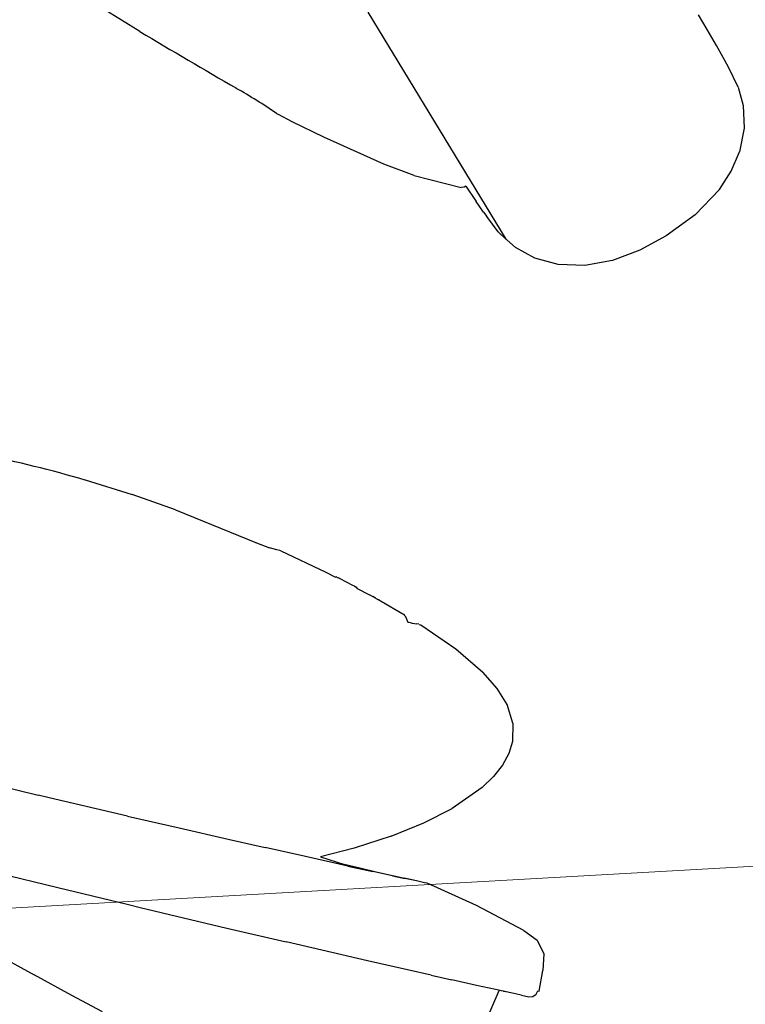
# Model space of a CAD drawing. Units: millimetres. Extents: x 0 to 17320, y 0 to 12230.
# Drawn here: x 4524 to 4622, y 9141 to 9273 of the extents above; entities that cross this region are included whole.
import ezdxf

# ---------------------------------------------------------------- set-up
doc = ezdxf.new("R2010")
doc.units = ezdxf.units.MM
doc.header["$LTSCALE"] = 12
doc.layers.add('110', color=7, linetype='Continuous')

# ---------------------------------------------------------------- blocks, each defined once
blk = doc.blocks.new('FFH_VS20_ZM0_ZM4')
at = {"layer": '110', "linetype": 'Continuous', "lineweight": 18}
blk.add_line((874.990356, 580.044495), (721.735291, 571.374023), dxfattribs=at)
blk = doc.blocks.new('BLOCK1')
at = {"color": 7, "lineweight": 25, "ltscale": 0.289995}
blk.add_line((780.569458, 691.661682), (770.702087, 697.760071), dxfattribs=at)
at = {"color": 7, "lineweight": 25}
for p, q in [((811.2099, 694.254089), (829.767639, 663.7276)), ((817.781067, 537.175049), (828.868469, 562.672302))]:
    blk.add_line(p, q, dxfattribs=at)
at = {"color": 7, "lineweight": 25, "ltscale": 0.057252}
blk.add_line((856.816223, 691.933716), (855.655884, 693.908081), dxfattribs=at)
at = {"color": 7, "lineweight": 25, "ltscale": 0.06195}
blk.add_line((858.059448, 689.790161), (856.816223, 691.933716), dxfattribs=at)
at = {"color": 7, "lineweight": 25, "ltscale": 0.046755}
blk.add_line((858.980652, 688.162598), (858.059448, 689.790161), dxfattribs=at)
at = {"color": 7, "lineweight": 25, "ltscale": 0.036349}
blk.add_line((859.665649, 686.880127), (858.980652, 688.162598), dxfattribs=at)
at = {"color": 7, "lineweight": 25, "ltscale": 0.074867}
blk.add_line((860.976563, 684.187622), (859.665649, 686.880127), dxfattribs=at)
at = {"color": 7, "lineweight": 25, "ltscale": 0.064388}
blk.add_line((860.976563, 684.187622), (861.673096, 681.708069), dxfattribs=at)
at = {"color": 7, "lineweight": 25, "ltscale": 0.076787}
blk.add_line((861.673096, 681.708069), (861.798706, 678.63916), dxfattribs=at)
at = {"color": 7, "lineweight": 25, "ltscale": 0.007665}
blk.add_line((798.940308, 680.648621), (799.206787, 680.497009), dxfattribs=at)
at = {"color": 7, "lineweight": 25, "ltscale": 0.05246}
blk.add_line((801.049133, 679.492493), (799.206787, 680.497009), dxfattribs=at)
at = {"color": 7, "lineweight": 25, "ltscale": 0.117406}
blk.add_line((805.27179, 677.437256), (801.049133, 679.492493), dxfattribs=at)
at = {"color": 7, "lineweight": 25, "ltscale": 0.080762}
blk.add_line((861.798706, 678.63916), (861.164795, 675.471497), dxfattribs=at)
at = {"color": 7, "lineweight": 25, "ltscale": 0.221192}
blk.add_line((813.344849, 673.816833), (805.27179, 677.437256), dxfattribs=at)
at = {"color": 7, "lineweight": 25, "ltscale": 0.071247}
blk.add_line((860.053894, 672.847046), (861.164795, 675.471497), dxfattribs=at)
at = {"color": 7, "lineweight": 25, "ltscale": 0.109465}
blk.add_line((817.453186, 672.302368), (813.344849, 673.816833), dxfattribs=at)
at = {"color": 7, "lineweight": 25, "ltscale": 0.073187}
blk.add_line((858.468262, 670.386169), (860.053894, 672.847046), dxfattribs=at)
at = {"color": 7, "lineweight": 25, "ltscale": 0.162617}
blk.add_line((817.453186, 672.302368), (823.747192, 670.660278), dxfattribs=at)
at = {"color": 7, "lineweight": 25, "ltscale": 0.010583}
blk.add_line((824.168945, 670.696472), (823.747192, 670.660278), dxfattribs=at)
at = {"color": 7, "lineweight": 25, "ltscale": 0.00671}
blk.add_line((824.387024, 670.852905), (824.168945, 670.696472), dxfattribs=at)
at = {"color": 7, "lineweight": 25, "ltscale": 0.061402}
blk.add_line((824.387024, 670.852905), (825.75177, 668.810913), dxfattribs=at)
at = {"color": 7, "lineweight": 25, "ltscale": 0.117987}
blk.add_line((858.468262, 670.386169), (855.19751, 666.983887), dxfattribs=at)
at = {"color": 7, "lineweight": 25, "ltscale": 0.043719}
blk.add_line((826.745239, 667.371765), (825.75177, 668.810913), dxfattribs=at)
at = {"color": 7, "lineweight": 25, "ltscale": 0.019157}
blk.add_line((826.745239, 667.371765), (827.196289, 666.752319), dxfattribs=at)
at = {"color": 7, "lineweight": 25, "ltscale": 0.064164}
blk.add_line((828.733765, 664.697205), (827.196289, 666.752319), dxfattribs=at)
at = {"color": 7, "lineweight": 25, "ltscale": 0.120067}
blk.add_line((855.19751, 666.983887), (851.305176, 664.17041), dxfattribs=at)
at = {"color": 7, "lineweight": 25, "ltscale": 0.011971}
blk.add_line((829.067932, 664.354248), (828.733765, 664.697205), dxfattribs=at)
at = {"color": 7, "lineweight": 25, "ltscale": 0.0663}
blk.add_line((831.043457, 662.584961), (829.067932, 664.354248), dxfattribs=at)
at = {"color": 7, "lineweight": 25, "ltscale": 0.10081}
blk.add_line((851.305176, 664.17041), (847.764648, 662.240417), dxfattribs=at)
at = {"color": 7, "lineweight": 25, "ltscale": 0.073662}
blk.add_line((833.630371, 661.174438), (831.043457, 662.584961), dxfattribs=at)
at = {"color": 7, "lineweight": 25, "ltscale": 0.081859}
blk.add_line((836.79248, 660.324463), (833.630371, 661.174438), dxfattribs=at)
at = {"color": 7, "lineweight": 25, "ltscale": 0.09831}
blk.add_line((847.764648, 662.240417), (844.082764, 660.859314), dxfattribs=at)
at = {"color": 7, "lineweight": 25, "ltscale": 0.089145}
blk.add_line((840.356018, 660.19696), (836.79248, 660.324463), dxfattribs=at)
at = {"color": 7, "lineweight": 25, "ltscale": 0.094629}
blk.add_line((844.082764, 660.859314), (840.356018, 660.19696), dxfattribs=at)
at = {"color": 7, "lineweight": 25, "ltscale": 0.000364}
blk.add_line((773.206238, 631.332703), (773.210144, 631.318665), dxfattribs=at)
at = {"color": 7, "lineweight": 25, "ltscale": 0.165673}
blk.add_line((773.206238, 631.332703), (779.534424, 629.365417), dxfattribs=at)
at = {"color": 7, "lineweight": 25, "ltscale": 0.153911}
blk.add_line((785.333984, 627.299744), (779.534424, 629.365417), dxfattribs=at)
at = {"color": 7, "lineweight": 25, "ltscale": 0.29374}
blk.add_line((785.333984, 627.299744), (796.215576, 622.867554), dxfattribs=at)
at = {"color": 7, "lineweight": 25, "ltscale": 0.003404}
blk.add_line((796.086243, 622.910095), (796.215576, 622.867554), dxfattribs=at)
at = {"color": 7, "lineweight": 25, "ltscale": 0.047293}
blk.add_line((796.215576, 622.867554), (797.97876, 622.182129), dxfattribs=at)
at = {"color": 7, "lineweight": 25, "ltscale": 0.025159}
blk.add_line((798.95636, 621.938354), (797.979248, 622.179199), dxfattribs=at)
at = {"color": 7, "lineweight": 25, "ltscale": 0.010439}
blk.add_line((799.362366, 621.840759), (798.95636, 621.938354), dxfattribs=at)
at = {"color": 7, "lineweight": 25, "ltscale": 0.00336}
blk.add_line((799.489746, 621.797913), (799.362366, 621.840759), dxfattribs=at)
at = {"color": 7, "lineweight": 25, "ltscale": 0.168158}
blk.add_line((799.489746, 621.797913), (805.575867, 618.933899), dxfattribs=at)
at = {"color": 7, "lineweight": 25, "ltscale": 0.036456}
blk.add_line((805.575867, 618.933899), (806.869141, 618.260132), dxfattribs=at)
at = {"color": 7, "lineweight": 25, "ltscale": 0.00186}
blk.add_line((806.869141, 618.260132), (806.895935, 618.329529), dxfattribs=at)
at = {"color": 7, "lineweight": 25, "ltscale": 0.000921}
blk.add_line((806.895935, 618.329529), (806.929504, 618.314331), dxfattribs=at)
at = {"color": 7, "lineweight": 25, "ltscale": 0.000269}
blk.add_line((806.929504, 618.314331), (806.939087, 618.309448), dxfattribs=at)
at = {"color": 7, "lineweight": 25, "ltscale": 0.002265}
blk.add_line((807.019836, 618.268372), (806.939087, 618.309448), dxfattribs=at)
at = {"color": 7, "lineweight": 25, "ltscale": 0.002041}
blk.add_line((807.019836, 618.268372), (807.092651, 618.231445), dxfattribs=at)
at = {"color": 7, "lineweight": 25, "ltscale": 0.003763}
blk.add_line((807.092651, 618.231445), (807.226807, 618.163208), dxfattribs=at)
at = {"color": 7, "lineweight": 25, "ltscale": 0.003092}
blk.add_line((807.337158, 618.107361), (807.226807, 618.163208), dxfattribs=at)
at = {"color": 7, "lineweight": 25, "ltscale": 0.001898}
blk.add_line((807.404785, 618.072815), (807.337158, 618.107361), dxfattribs=at)
at = {"color": 7, "lineweight": 25, "ltscale": 0.0027}
blk.add_line((807.500977, 618.023682), (807.404785, 618.072815), dxfattribs=at)
at = {"color": 7, "lineweight": 25, "ltscale": 0.047655}
blk.add_line((809.193359, 617.146545), (807.500977, 618.023682), dxfattribs=at)
at = {"color": 7, "lineweight": 25, "ltscale": 0.005533}
blk.add_line((809.388733, 617.042603), (809.193359, 617.146545), dxfattribs=at)
at = {"color": 7, "lineweight": 25, "ltscale": 0.003852}
blk.add_line((809.388733, 617.042603), (809.524963, 616.970581), dxfattribs=at)
at = {"color": 7, "lineweight": 25, "ltscale": 0.002061}
blk.add_line((809.524963, 616.970581), (809.597839, 616.932068), dxfattribs=at)
at = {"color": 7, "lineweight": 25, "ltscale": 0.002121}
blk.add_line((809.672852, 616.892456), (809.597839, 616.932068), dxfattribs=at)
at = {"color": 7, "lineweight": 25, "ltscale": 0.000326}
blk.add_line((809.672852, 616.892456), (809.684387, 616.886414), dxfattribs=at)
at = {"color": 7, "lineweight": 25, "ltscale": 0.00085}
blk.add_line((809.684387, 616.886414), (809.713684, 616.869141), dxfattribs=at)
at = {"color": 7, "lineweight": 25, "ltscale": 0.00203}
blk.add_line((809.713684, 616.869141), (809.684448, 616.793396), dxfattribs=at)
at = {"color": 7, "lineweight": 25, "ltscale": 0.051644}
blk.add_line((809.684448, 616.793457), (811.516479, 615.838989), dxfattribs=at)
at = {"color": 7, "lineweight": 25, "ltscale": 0.002308}
blk.add_line((811.597717, 615.795166), (811.516479, 615.838989), dxfattribs=at)
at = {"color": 7, "lineweight": 25, "ltscale": 0.00758}
blk.add_line((811.597717, 615.795166), (811.863464, 615.649231), dxfattribs=at)
at = {"color": 7, "lineweight": 25, "ltscale": 0.011113}
blk.add_line((812.252319, 615.433838), (811.863464, 615.649231), dxfattribs=at)
at = {"color": 7, "lineweight": 25, "ltscale": 0.011108}
blk.add_line((812.252319, 615.433838), (812.640198, 615.217102), dxfattribs=at)
at = {"color": 7, "lineweight": 25, "ltscale": 0.006646}
blk.add_line((812.871826, 615.08667), (812.640198, 615.217102), dxfattribs=at)
at = {"color": 7, "lineweight": 25, "ltscale": 0.003223}
blk.add_line((812.871826, 615.08667), (812.983765, 615.022705), dxfattribs=at)
at = {"color": 7, "lineweight": 25, "ltscale": 0.084217}
blk.add_line((812.983765, 615.022705), (815.89801, 613.332947), dxfattribs=at)
at = {"color": 7, "lineweight": 25, "ltscale": 0.003752}
blk.add_line((815.89801, 613.332947), (816.026855, 613.255981), dxfattribs=at)
at = {"color": 7, "lineweight": 25, "ltscale": 0.007414}
blk.add_line((816.223389, 613.033875), (816.026855, 613.255981), dxfattribs=at)
at = {"color": 7, "lineweight": 25, "ltscale": 0.023079}
blk.add_line((816.223389, 613.033875), (816.597168, 612.189758), dxfattribs=at)
at = {"color": 7, "lineweight": 25, "ltscale": 0.008198}
blk.add_line((818.068787, 611.914673), (817.747986, 611.982727), dxfattribs=at)
at = {"color": 7, "lineweight": 25, "ltscale": 0.005514}
blk.add_line((818.096985, 611.90271), (818.312134, 611.854065), dxfattribs=at)
at = {"color": 7, "lineweight": 25, "ltscale": 0.143163}
blk.add_line((818.312134, 611.854065), (823.036499, 608.617798), dxfattribs=at)
at = {"color": 7, "lineweight": 25, "ltscale": 0.119828}
blk.add_line((823.036499, 608.617798), (826.674316, 605.496826), dxfattribs=at)
at = {"color": 7, "lineweight": 25, "ltscale": 0.073393}
blk.add_line((828.605713, 603.285889), (826.674316, 605.496826), dxfattribs=at)
at = {"color": 7, "lineweight": 25, "ltscale": 0.063516}
blk.add_line((829.928406, 601.116699), (828.605713, 603.285889), dxfattribs=at)
at = {"color": 7, "lineweight": 25, "ltscale": 0.066061}
blk.add_line((830.709473, 598.592346), (829.928406, 601.116699), dxfattribs=at)
at = {"color": 7, "lineweight": 25, "ltscale": 0.061575}
blk.add_line((830.709473, 598.592346), (830.644897, 596.130188), dxfattribs=at)
at = {"color": 7, "lineweight": 25, "ltscale": 0.04197}
blk.add_line((830.644897, 596.130188), (830.14386, 594.527893), dxfattribs=at)
at = {"color": 7, "lineweight": 25, "ltscale": 0.044633}
blk.add_line((830.14386, 594.527893), (829.287292, 592.961487), dxfattribs=at)
at = {"color": 7, "lineweight": 25, "ltscale": 0.048551}
blk.add_line((829.287292, 592.961487), (828.086243, 591.435364), dxfattribs=at)
at = {"color": 7, "lineweight": 25, "ltscale": 0.210747}
blk.add_line((758.705261, 590.90564), (766.902649, 588.939453), dxfattribs=at)
at = {"color": 7, "lineweight": 25, "ltscale": 0.053293}
blk.add_line((828.086243, 591.435364), (826.552673, 589.954712), dxfattribs=at)
at = {"color": 7, "lineweight": 25, "ltscale": 0.122403}
blk.add_line((826.552673, 589.954712), (822.539001, 587.150696), dxfattribs=at)
at = {"color": 7, "lineweight": 25, "ltscale": 0.037709}
blk.add_line((768.370117, 588.590576), (766.902649, 588.939453), dxfattribs=at)
at = {"color": 7, "lineweight": 25, "ltscale": 0.270864}
blk.add_line((778.916992, 586.110413), (768.370117, 588.590576), dxfattribs=at)
at = {"color": 7, "lineweight": 25, "ltscale": 0.106431}
blk.add_line((818.751709, 585.20636), (822.539001, 587.150696), dxfattribs=at)
at = {"color": 7, "lineweight": 25, "ltscale": 0.177267}
blk.add_line((778.916992, 586.110413), (785.825317, 584.512756), dxfattribs=at)
at = {"color": 7, "lineweight": 25, "ltscale": 0.169621}
blk.add_line((785.825317, 584.512756), (792.43988, 583.002319), dxfattribs=at)
at = {"color": 7, "lineweight": 25, "ltscale": 0.118896}
blk.add_line((814.345398, 583.41687), (818.751709, 585.20636), dxfattribs=at)
at = {"color": 7, "lineweight": 25, "ltscale": 0.127562}
blk.add_line((792.43988, 583.002319), (797.416809, 581.877319), dxfattribs=at)
at = {"color": 7, "lineweight": 25, "ltscale": 0.131112}
blk.add_line((814.345398, 583.41687), (809.357544, 581.796448), dxfattribs=at)
at = {"color": 7, "lineweight": 25, "ltscale": 0.138787}
blk.add_line((802.833801, 580.662842), (797.416809, 581.877319), dxfattribs=at)
at = {"color": 7, "lineweight": 25, "ltscale": 0.116336}
blk.add_line((809.357544, 581.796448), (804.854004, 580.624817), dxfattribs=at)
at = {"color": 7, "lineweight": 25, "ltscale": 0.085835}
blk.add_line((806.18512, 579.916565), (802.833801, 580.662842), dxfattribs=at)
at = {"color": 7, "lineweight": 25, "ltscale": 0.08413}
blk.add_line((804.854004, 580.624817), (808.065369, 579.619019), dxfattribs=at)
at = {"color": 7, "lineweight": 25, "ltscale": 0.268951}
blk.add_line((759.069031, 579.061096), (769.521729, 576.516235), dxfattribs=at)
at = {"color": 7, "lineweight": 25, "ltscale": 0.059726}
blk.add_line((808.517578, 579.399719), (806.18512, 579.916565), dxfattribs=at)
at = {"color": 7, "lineweight": 25, "ltscale": 0.053156}
blk.add_line((808.042175, 579.626709), (810.113464, 579.146484), dxfattribs=at)
at = {"color": 7, "lineweight": 25, "ltscale": 0.086403}
blk.add_line((808.517578, 579.399719), (811.892822, 578.656433), dxfattribs=at)
at = {"color": 7, "lineweight": 25, "ltscale": 0.061128}
blk.add_line((810.113464, 579.146484), (812.493652, 578.586792), dxfattribs=at)
at = {"color": 7, "lineweight": 25, "ltscale": 0.067476}
blk.add_line((814.529663, 578.080322), (811.892822, 578.656433), dxfattribs=at)
at = {"color": 7, "lineweight": 25, "ltscale": 0.026694}
blk.add_line((812.493652, 578.586792), (813.531677, 578.336548), dxfattribs=at)
at = {"color": 7, "lineweight": 25, "ltscale": 0.066315}
blk.add_line((813.531677, 578.336548), (816.117065, 577.743225), dxfattribs=at)
at = {"color": 7, "lineweight": 25, "ltscale": 0.041963}
blk.add_line((814.529663, 578.080322), (816.170105, 577.724731), dxfattribs=at)
at = {"color": 7, "lineweight": 25, "ltscale": 0.041645}
blk.add_line((817.744019, 577.38562), (816.117065, 577.743225), dxfattribs=at)
at = {"color": 7, "lineweight": 25, "ltscale": 0.040251}
blk.add_line((817.744019, 577.38562), (816.170105, 577.724731), dxfattribs=at)
at = {"color": 7, "lineweight": 25, "ltscale": 0.240298}
blk.add_line((769.521729, 576.516235), (778.863831, 574.254822), dxfattribs=at)
at = {"color": 7, "lineweight": 25, "ltscale": 0.005596}
blk.add_line((817.744202, 577.386475), (817.525391, 577.433655), dxfattribs=at)
at = {"color": 7, "lineweight": 25, "ltscale": 0.027443}
blk.add_line((818.817078, 577.154297), (817.744019, 577.38562), dxfattribs=at)
at = {"color": 7, "lineweight": 25, "ltscale": 0.009325}
blk.add_line((819.181458, 577.074646), (818.817078, 577.154297), dxfattribs=at)
at = {"color": 7, "lineweight": 25, "ltscale": 5.4e-05}
blk.add_line((818.817139, 577.154602), (818.819275, 577.154297), dxfattribs=at)
at = {"color": 7, "lineweight": 25, "ltscale": 5.3e-05}
blk.add_line((818.8172, 577.154724), (818.819275, 577.154297), dxfattribs=at)
at = {"color": 7, "lineweight": 25, "ltscale": 0.181858}
blk.add_line((825.820984, 574.102661), (819.181458, 577.074646), dxfattribs=at)
at = {"color": 7, "lineweight": 25, "ltscale": 0.044985}
blk.add_line((778.863831, 574.254822), (780.613342, 573.834106), dxfattribs=at)
at = {"color": 7, "lineweight": 25, "ltscale": 0.299503}
blk.add_line((780.613342, 573.834106), (792.265686, 571.050903), dxfattribs=at)
at = {"color": 7, "lineweight": 25, "ltscale": 0.179371}
blk.add_line((832.15979, 570.741455), (825.820984, 574.102661), dxfattribs=at)
at = {"color": 7, "lineweight": 25, "ltscale": 0.204182}
blk.add_line((792.265686, 571.050903), (800.215942, 569.180725), dxfattribs=at)
at = {"color": 7, "lineweight": 25, "ltscale": 0.285778}
blk.add_line((756.31897, 570.236755), (766.354431, 564.763184), dxfattribs=at)
at = {"color": 7, "lineweight": 25, "ltscale": 0.056361}
blk.add_line((832.15979, 570.741455), (833.987488, 569.42157), dxfattribs=at)
at = {"color": 7, "lineweight": 25, "ltscale": 0.123558}
blk.add_line((805.029968, 568.061951), (800.215942, 569.180725), dxfattribs=at)
at = {"color": 7, "lineweight": 25, "ltscale": 0.051046}
blk.add_line((833.987488, 569.42157), (834.865295, 567.578064), dxfattribs=at)
at = {"color": 7, "lineweight": 25, "ltscale": 0.156646}
blk.add_line((811.136475, 566.657959), (805.029968, 568.061951), dxfattribs=at)
at = {"color": 7, "lineweight": 25, "ltscale": 0.056397}
blk.add_line((834.865295, 567.578064), (834.742188, 565.325562), dxfattribs=at)
at = {"color": 7, "lineweight": 25, "ltscale": 0.138764}
blk.add_line((816.548767, 565.426758), (811.136475, 566.657959), dxfattribs=at)
at = {"color": 7, "lineweight": 25, "ltscale": 0.144589}
blk.add_line((771.432129, 561.994324), (766.354431, 564.763184), dxfattribs=at)
at = {"color": 7, "lineweight": 25, "ltscale": 0.080851}
blk.add_line((819.703369, 564.714417), (816.548767, 565.426758), dxfattribs=at)
at = {"color": 7, "lineweight": 25, "ltscale": 0.070956}
blk.add_line((819.703369, 564.714417), (822.472595, 564.092407), dxfattribs=at)
at = {"color": 7, "lineweight": 25, "ltscale": 0.070031}
blk.add_line((834.247009, 562.56842), (834.742188, 565.325562), dxfattribs=at)
at = {"color": 7, "lineweight": 25, "ltscale": 0.08554}
blk.add_line((825.812012, 563.346985), (822.472595, 564.092407), dxfattribs=at)
at = {"color": 7, "lineweight": 25, "ltscale": 0.064873}
blk.add_line((828.345581, 562.786011), (825.812012, 563.346985), dxfattribs=at)
at = {"color": 7, "lineweight": 25, "ltscale": 0.116291}
blk.add_line((775.516907, 559.768921), (771.432129, 561.994324), dxfattribs=at)
at = {"color": 7, "lineweight": 25, "ltscale": 0.053052}
blk.add_line((830.419189, 562.335083), (828.345581, 562.786011), dxfattribs=at)
at = {"color": 7, "lineweight": 25, "ltscale": 0.007579}
blk.add_line((829.433105, 562.549011), (829.136963, 562.613892), dxfattribs=at)
at = {"color": 7, "lineweight": 25, "ltscale": 0.006226}
blk.add_line((829.433105, 562.549011), (829.676575, 562.496582), dxfattribs=at)
at = {"color": 7, "lineweight": 25, "ltscale": 0.03085}
blk.add_line((831.626587, 562.0802), (830.419189, 562.335083), dxfattribs=at)
at = {"color": 7, "lineweight": 25, "ltscale": 0.005832}
blk.add_line((831.855164, 562.033569), (831.626587, 562.0802), dxfattribs=at)
at = {"color": 7, "lineweight": 25, "ltscale": 0.025966}
blk.add_line((831.847107, 562.035217), (832.863708, 561.822449), dxfattribs=at)
at = {"color": 7, "lineweight": 25, "ltscale": 0.013081}
blk.add_line((832.863708, 561.822449), (833.386047, 561.852905), dxfattribs=at)
at = {"color": 7, "lineweight": 25, "ltscale": 0.012953}
blk.add_line((833.386047, 561.852905), (833.818237, 562.138672), dxfattribs=at)
at = {"color": 7, "lineweight": 25, "ltscale": 0.013078}
blk.add_line((833.818237, 562.138672), (834.050842, 562.607239), dxfattribs=at)
at = {"color": 7, "lineweight": 25, "ltscale": 0.004999}
blk.add_line((834.050842, 562.607239), (834.247009, 562.56842), dxfattribs=at)
at = {"color": 7, "lineweight": 25, "ltscale": 0.002988}
blk.add_line((834.130371, 562.594482), (834.247009, 562.56842), dxfattribs=at)
at = {"color": 7, "lineweight": 25}
for centre, radius, start, end in [((1263.054321, 1496.727173), 938.574951, 239.065258, 239.983754), ((755.117004, 616.423157), 77.734138, 55.692901, 60.39157), ((721.937134, 453.499634), 185.063599, 73.915419, 82.705702), ((825.233887, 657.026855), 45.660728, 259.098442, 260.564255)]:
    blk.add_arc(centre, radius, start, end, dxfattribs=at)
blk = doc.blocks.new('FFH_VS20_S02_S04_W50')
at = {"layer": '110', "linetype": 'Continuous', "lineweight": 18}
blk.add_blockref('BLOCK1', (0, 0), dxfattribs=at)

msp = doc.modelspace()

# ---------------------------------------------------------------- block references
at = {"layer": '110'}
for name in ['FFH_VS20_ZM0_ZM4', 'FFH_VS20_S02_S04_W50']:
    msp.add_blockref(name, (3760, 8580), dxfattribs=at)

doc.saveas('drawing.dxf')
